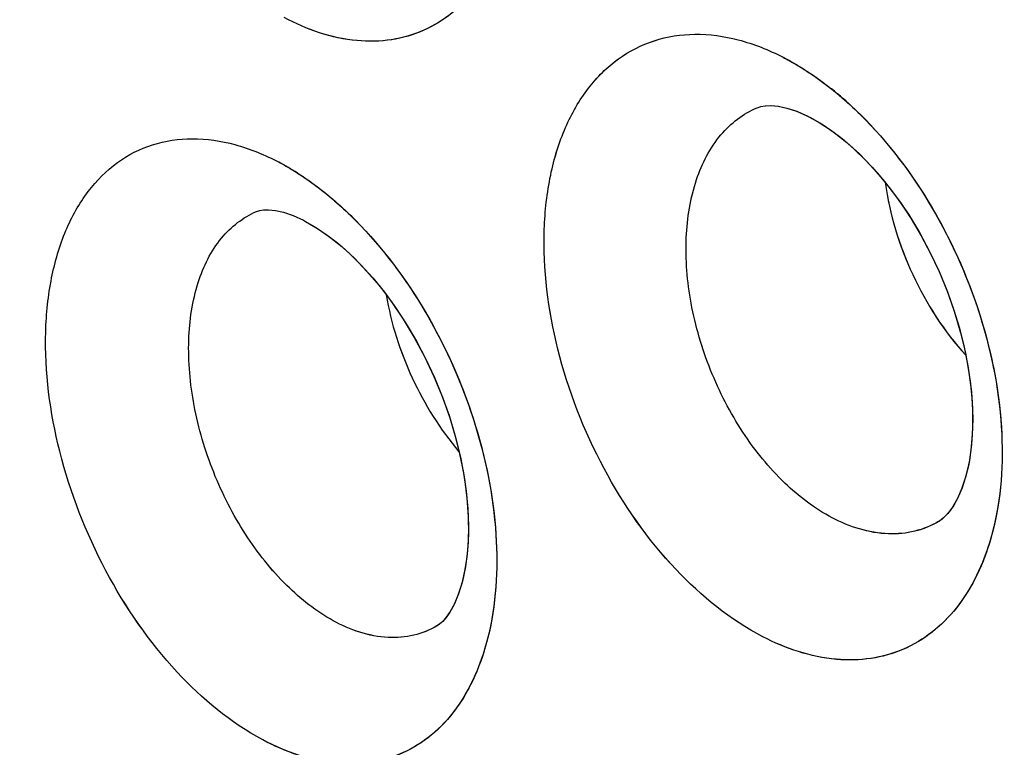
# Model space of a CAD drawing. Units: inches. Extents: x 73.6 to 136.7, y 115.3 to 181.8.
# Drawn here: x 85.5 to 87.4, y 144.5 to 145.9 of the extents above; entities that cross this region are included whole.
import ezdxf

# ---------------------------------------------------------------- set-up
doc = ezdxf.new("R2010")
doc.units = ezdxf.units.IN
doc.header["$MEASUREMENT"] = 0
doc.layers.add('ASSI', color=7, linetype='Continuous')

# ---------------------------------------------------------------- blocks, each defined once
blk = doc.blocks.new('block 1142')
at = {"color": 7, "lineweight": 25, "true_color": 0xffffff}
blk.add_lwpolyline([(87.3202, 144.9497), (87.32, 144.9497)], dxfattribs=at)
blk = doc.blocks.new('block 1149')
at = {"color": 7, "lineweight": 25, "true_color": 0xffffff}
blk.add_lwpolyline([(86.3382, 144.7455), (86.3381, 144.7455)], dxfattribs=at)
blk = doc.blocks.new('block 1397')
at = {"color": 7, "lineweight": 25, "true_color": 0xffffff}
blk.add_lwpolyline([(87.0673, 145.7402), (87.086, 145.7298), (87.1079, 145.7155), (87.1307, 145.6983), (87.1539, 145.6783), (87.1772, 145.6557), (87.2004, 145.6305), (87.223, 145.6029), (87.2449, 145.5732), (87.2659, 145.5416), (87.2856, 145.5084), (87.3039, 145.4738), (87.3207, 145.4382), (87.3358, 145.4017), (87.349, 145.3647), (87.3603, 145.3276), (87.3696, 145.2906), (87.3769, 145.2542), (87.3821, 145.2185), (87.3853, 145.1838), (87.3864, 145.1504), (87.3856, 145.1186), (87.3829, 145.0888), (87.3786, 145.0613), (87.3726, 145.0364), (87.3655, 145.0145), (87.3575, 144.9959), (87.3491, 144.9805), (87.3407, 144.9684), (87.3328, 144.9597), (87.3258, 144.9535), (87.3202, 144.9498)], dxfattribs=at)
blk = doc.blocks.new('block 1402')
at = {"color": 7, "lineweight": 25, "true_color": 0xffffff}
blk.add_lwpolyline([(86.0809, 145.5363), (86.099, 145.5259), (86.1206, 145.5116), (86.1431, 145.4943), (86.1661, 145.4741), (86.1893, 145.4512), (86.2124, 145.4257), (86.235, 145.3979), (86.2569, 145.3678), (86.2779, 145.3358), (86.2977, 145.3021), (86.3162, 145.267), (86.333, 145.2309), (86.3482, 145.1939), (86.3616, 145.1565), (86.373, 145.1189), (86.3824, 145.0816), (86.3897, 145.0449), (86.395, 145.009), (86.3982, 144.9742), (86.3995, 144.9409), (86.3988, 144.9092), (86.3963, 144.8797), (86.3921, 144.8525), (86.3864, 144.828), (86.3796, 144.8065), (86.372, 144.7885), (86.3641, 144.7737), (86.3563, 144.7623), (86.3492, 144.7543), (86.3431, 144.7489), (86.3382, 144.7456)], dxfattribs=at)
blk = doc.blocks.new('block 1556')
at = {"color": 7, "lineweight": 25, "true_color": 0xffffff}
blk.add_lwpolyline([(86.9644, 145.7585), (86.9645, 145.7586)], dxfattribs=at)
blk = doc.blocks.new('block 1605')
at = {"color": 7, "lineweight": 25, "true_color": 0xffffff}
blk.add_lwpolyline([(86.9646, 145.7586), (86.972, 145.761)], dxfattribs=at)
blk = doc.blocks.new('block 1608')
at = {"color": 7, "lineweight": 25, "true_color": 0xffffff}
blk.add_lwpolyline([(85.9848, 145.5557), (85.9912, 145.5577)], dxfattribs=at)
blk = doc.blocks.new('block 1734')
at = {"color": 7, "lineweight": 25, "true_color": 0xffffff}
blk.add_lwpolyline([(87.0228, 145.758), (87.0419, 145.7517)], dxfattribs=at)
blk = doc.blocks.new('block 1767')
at = {"color": 7, "lineweight": 25, "true_color": 0xffffff}
blk.add_lwpolyline([(87.0419, 145.7517), (87.0628, 145.7425), (87.0671, 145.7403)], dxfattribs=at)
blk = doc.blocks.new('block 2086')
at = {"color": 7, "lineweight": 25, "true_color": 0xffffff}
blk.add_lwpolyline([(86.9917, 145.7629), (87.006, 145.7616)], dxfattribs=at)
blk = doc.blocks.new('block 2097')
at = {"color": 7, "lineweight": 25, "true_color": 0xffffff}
blk.add_lwpolyline([(87.006, 145.7616), (87.0228, 145.758)], dxfattribs=at)
blk = doc.blocks.new('block 2331')
at = {"color": 7, "lineweight": 25, "true_color": 0xffffff}
blk.add_lwpolyline([(86.972, 145.761), (86.9806, 145.7625)], dxfattribs=at)
blk = doc.blocks.new('block 2334')
at = {"color": 7, "lineweight": 25, "true_color": 0xffffff}
blk.add_lwpolyline([(85.9912, 145.5577), (85.9986, 145.5589), (86.0085, 145.5592), (86.0218, 145.5578), (86.0379, 145.5541), (86.0564, 145.5477), (86.0768, 145.5385), (86.0807, 145.5364)], dxfattribs=at)
blk = doc.blocks.new('block 2352')
at = {"color": 7, "lineweight": 25, "true_color": 0xffffff}
blk.add_lwpolyline([(86.9806, 145.7625), (86.9917, 145.7629)], dxfattribs=at)
blk = doc.blocks.new('block 3102')
at = {"color": 7, "lineweight": 25, "true_color": 0xffffff}
blk.add_open_spline([(87.1557, 145.7557), (87.1411, 145.7697), (87.1258, 145.783), (87.1099, 145.7956)], degree=3, dxfattribs=at)
blk = doc.blocks.new('block 3108')
at = {"color": 7, "lineweight": 25, "true_color": 0xffffff}
blk.add_open_spline([(86.0649, 145.631), (86.0532, 145.6385), (86.0412, 145.6455), (86.0289, 145.6519)], degree=3, dxfattribs=at)
blk = doc.blocks.new('block 3456')
at = {"color": 7, "lineweight": 25, "true_color": 0xffffff}
blk.add_open_spline([(87.1116, 144.9567), (87.0776, 144.9745), (87.0465, 144.9981), (87.0186, 145.0248), (86.9875, 145.0547), (86.9603, 145.0883), (86.9367, 145.1243), (86.9116, 145.1624), (86.8906, 145.203), (86.8736, 145.2454), (86.8566, 145.2877), (86.8437, 145.3316), (86.8355, 145.3764), (86.8277, 145.4187), (86.8241, 145.4618), (86.826, 145.5048), (86.8277, 145.5432), (86.8337, 145.5816), (86.846, 145.6182), (86.8567, 145.6498), (86.872, 145.6801), (86.8937, 145.7056), (86.913, 145.7282), (86.9373, 145.7471), (86.9644, 145.7585)], degree=3, knots=[0, 0, 0, 0, 1, 1, 1, 2, 2, 2, 3, 3, 3, 4, 4, 4, 5, 5, 5, 6, 6, 6, 7, 7, 7, 8, 8, 8, 8], dxfattribs=at)
blk = doc.blocks.new('block 3465')
at = {"color": 7, "lineweight": 25, "true_color": 0xffffff}
blk.add_open_spline([(86.135, 144.7555), (86.1016, 144.7738), (86.0712, 144.7977), (86.044, 144.8246), (86.0133, 144.8547), (85.9867, 144.8885), (85.9634, 144.9245), (85.9387, 144.9627), (85.9179, 145.0035), (85.901, 145.0457), (85.8841, 145.088), (85.8711, 145.1319), (85.8627, 145.1766), (85.8548, 145.2187), (85.8509, 145.2617), (85.8523, 145.3046), (85.8536, 145.3427), (85.8591, 145.3808), (85.8708, 145.4172), (85.8808, 145.4485), (85.8953, 145.4784), (85.9164, 145.5038), (85.9349, 145.526), (85.9584, 145.5446), (85.9848, 145.5556)], degree=3, knots=[0, 0, 0, 0, 1, 1, 1, 2, 2, 2, 3, 3, 3, 4, 4, 4, 5, 5, 5, 6, 6, 6, 7, 7, 7, 8, 8, 8, 8], dxfattribs=at)
blk = doc.blocks.new('block 3738')
at = {"color": 7, "lineweight": 25, "true_color": 0xffffff}
blk.add_open_spline([(96.4939, 126.7637), (96.0633, 126.5418), (95.6048, 126.3702), (95.1337, 126.252), (94.6481, 126.13), (94.1491, 126.0649), (93.6491, 126.0502), (93.1204, 126.0346), (92.5905, 126.0755), (92.0688, 126.1621), (91.5092, 126.2549), (90.9591, 126.4002), (90.4232, 126.5854), (89.8466, 126.7847), (89.2863, 127.0303), (88.7449, 127.3108), (88.4594, 127.4589), (88.1791, 127.6166), (87.9039, 127.7829), (87.6195, 127.9547), (87.3406, 128.1356), (87.0672, 128.3245), (86.4955, 128.7194), (85.9478, 129.1492), (85.4238, 129.6057), (84.8726, 130.086), (84.3477, 130.5958), (83.8482, 131.1294), (83.3289, 131.6841), (82.8373, 132.2644), (82.3726, 132.8656), (81.8956, 133.4829), (81.447, 134.1223), (81.0273, 134.7799), (80.6016, 135.447), (80.2056, 136.133), (79.84, 136.8349), (79.4737, 137.538), (79.138, 138.2571), (78.8345, 138.9895), (78.5342, 139.7143), (78.2654, 140.4522), (78.031, 141.201), (77.8019, 141.9328), (77.6057, 142.6749), (77.4459, 143.4249), (77.2916, 144.1489), (77.1713, 144.8802), (77.0901, 145.6163), (77.0126, 146.3185), (76.9708, 147.0251), (76.9708, 147.7311)], degree=3, knots=[0, 0, 0, 0, 1, 1, 1, 2, 2, 2, 3, 3, 3, 4, 4, 4, 5, 5, 5, 6, 6, 6, 7, 7, 7, 8, 8, 8, 9, 9, 9, 10, 10, 10, 11, 11, 11, 12, 12, 12, 13, 13, 13, 14, 14, 14, 15, 15, 15, 16, 16, 16, 17, 17, 17, 17], dxfattribs=at)
blk = doc.blocks.new('block 3992')
at = {"color": 7, "lineweight": 25, "true_color": 0xffffff}
blk.add_open_spline([(96.8454, 127.3011), (96.6378, 127.1795), (96.4228, 127.0701), (96.2022, 126.9738), (95.9808, 126.8771), (95.7537, 126.7936), (95.5226, 126.7234), (95.2886, 126.6523), (95.0505, 126.5948), (94.81, 126.5508), (94.5647, 126.5059), (94.3169, 126.4749), (94.0681, 126.4572), (93.5495, 126.4202), (93.0263, 126.4405), (92.5107, 126.5078), (92.2392, 126.5432), (91.9699, 126.5915), (91.7031, 126.6515), (91.4263, 126.7136), (91.1522, 126.7883), (90.8816, 126.8736), (90.3094, 127.054), (89.7523, 127.2822), (89.2135, 127.5466), (88.6347, 127.8306), (88.077, 128.1563), (87.5405, 128.5133), (86.9688, 128.8937), (86.4212, 129.3098), (85.8971, 129.7534), (85.3447, 130.2211), (84.8185, 130.7195), (84.3178, 131.2421), (83.7963, 131.7865), (83.3025, 132.3572), (82.8359, 132.9492), (82.3559, 133.5582), (81.9047, 134.1898), (81.4824, 134.8401), (81.0536, 135.5006), (80.6546, 136.1804), (80.2863, 136.8765), (79.917, 137.5745), (79.5784, 138.2888), (79.2724, 139.0168), (78.9693, 139.7376), (78.6981, 140.4718), (78.4615, 141.2171), (78.2302, 141.9457), (78.032, 142.6848), (77.8706, 143.432), (77.7148, 144.1532), (77.5933, 144.8819), (77.5113, 145.6154), (77.4331, 146.3148), (77.3908, 147.0187), (77.3908, 147.7221)], degree=3, knots=[0, 0, 0, 0, 1, 1, 1, 2, 2, 2, 3, 3, 3, 4, 4, 4, 5, 5, 5, 6, 6, 6, 7, 7, 7, 8, 8, 8, 9, 9, 9, 10, 10, 10, 11, 11, 11, 12, 12, 12, 13, 13, 13, 14, 14, 14, 15, 15, 15, 16, 16, 16, 17, 17, 17, 18, 18, 18, 19, 19, 19, 19], dxfattribs=at)
blk = doc.blocks.new('block 4010')
at = {"color": 7, "lineweight": 25, "true_color": 0xffffff}
blk.add_open_spline([(77.8015, 147.2443), (77.8015, 146.6554), (77.8332, 146.0661), (77.892, 145.4798), (77.9535, 144.8675), (78.0446, 144.2585), (78.1619, 143.6546), (78.2832, 143.0299), (78.4326, 142.4107), (78.607, 141.7987), (78.7856, 141.1719), (78.9906, 140.5527), (79.2199, 139.9426), (79.4524, 139.324), (79.7099, 138.7148), (79.9908, 138.1166), (80.2727, 137.5161), (80.5781, 136.9267), (80.9064, 136.3503), (81.2326, 135.7775), (81.5814, 135.2176), (81.9523, 134.6727), (82.3171, 134.1367), (82.7031, 133.6151), (83.1106, 133.1108), (83.5073, 132.6197), (83.9243, 132.1449), (84.3619, 131.6898), (84.7838, 131.251), (85.2249, 130.8305), (85.6853, 130.4326), (85.9079, 130.2401), (86.1351, 130.053), (86.367, 129.8717), (86.593, 129.695), (86.8235, 129.524), (87.0584, 129.3593), (87.2869, 129.199), (87.5196, 129.0447), (87.7565, 128.8971), (87.9865, 128.7537), (88.2204, 128.6166), (88.4585, 128.487), (88.6892, 128.3613), (88.9239, 128.2427), (89.1622, 128.1322), (89.393, 128.0252), (89.6273, 127.9258), (89.8649, 127.8345), (90.3168, 127.6607), (90.7805, 127.5161), (91.253, 127.4095), (91.6957, 127.3096), (92.1461, 127.2432), (92.5995, 127.2179), (93.0277, 127.1941), (93.4586, 127.207), (93.883, 127.2627)], degree=3, knots=[0, 0, 0, 0, 1, 1, 1, 2, 2, 2, 3, 3, 3, 4, 4, 4, 5, 5, 5, 6, 6, 6, 7, 7, 7, 8, 8, 8, 9, 9, 9, 10, 10, 10, 11, 11, 11, 12, 12, 12, 13, 13, 13, 14, 14, 14, 15, 15, 15, 16, 16, 16, 17, 17, 17, 18, 18, 18, 19, 19, 19, 19], dxfattribs=at)
blk = doc.blocks.new('block 4030')
at = {"color": 7, "lineweight": 25, "true_color": 0xffffff}
blk.add_open_spline([(86.4806, 146.1284), (86.4669, 146.0797), (86.4455, 146.0321), (86.4145, 145.992), (86.4005, 145.974), (86.3846, 145.9576), (86.3668, 145.9434), (86.3498, 145.9298), (86.331, 145.9183), (86.311, 145.9096), (86.2911, 145.9009), (86.27, 145.8949), (86.2486, 145.8916), (86.2263, 145.8882), (86.2037, 145.8878), (86.1812, 145.8899), (86.1315, 145.8945), (86.0828, 145.9115), (86.0389, 145.9349)], degree=3, knots=[0, 0, 0, 0, 1, 1, 1, 2, 2, 2, 3, 3, 3, 4, 4, 4, 5, 5, 5, 6, 6, 6, 6], dxfattribs=at)
blk = doc.blocks.new('block 4142')
at = {"color": 7, "lineweight": 25, "true_color": 0xffffff}
blk.add_open_spline([(87.0154, 145.8573), (87.0235, 145.8532), (87.0314, 145.8488), (87.0393, 145.8442), (87.064, 145.8298), (87.0876, 145.8134), (87.1099, 145.7956)], degree=3, knots=[0, 0, 0, 0, 1, 1, 1, 2, 2, 2, 2], dxfattribs=at)
blk = doc.blocks.new('block 4143')
at = {"color": 7, "lineweight": 25, "true_color": 0xffffff}
blk.add_open_spline([(87.1557, 145.7557), (87.2118, 145.7025), (87.2599, 145.6405), (87.3002, 145.5741), (87.3426, 145.5043), (87.3764, 145.4295), (87.4009, 145.3517), (87.4245, 145.2769), (87.4396, 145.1993), (87.4432, 145.1206), (87.4464, 145.0509), (87.4406, 144.9804), (87.4211, 144.9139)], degree=3, knots=[0, 0, 0, 0, 1, 1, 1, 2, 2, 2, 3, 3, 3, 4, 4, 4, 4], dxfattribs=at)
blk = doc.blocks.new('block 4144')
at = {"color": 7, "lineweight": 25, "true_color": 0xffffff}
blk.add_open_spline([(87.4211, 144.9139), (87.4071, 144.866), (87.3853, 144.8193), (87.3541, 144.7802), (87.3399, 144.7625), (87.3239, 144.7464), (87.306, 144.7325), (87.2888, 144.7192), (87.2699, 144.708), (87.2498, 144.6994), (87.2297, 144.6909), (87.2085, 144.685), (87.187, 144.6818), (87.1646, 144.6785), (87.1418, 144.678), (87.1192, 144.6801), (87.0691, 144.6846), (87.0201, 144.7012), (86.9756, 144.7241)], degree=3, knots=[0, 0, 0, 0, 1, 1, 1, 2, 2, 2, 3, 3, 3, 4, 4, 4, 5, 5, 5, 6, 6, 6, 6], dxfattribs=at)
blk = doc.blocks.new('block 4146')
at = {"color": 7, "lineweight": 25, "true_color": 0xffffff}
blk.add_open_spline([(86.9756, 144.7241), (86.912, 144.757), (86.8553, 144.8033), (86.8058, 144.8556), (86.7499, 144.9148), (86.7033, 144.9818), (86.665, 145.0532), (86.6255, 145.127), (86.5949, 145.2055), (86.5745, 145.2868), (86.5553, 145.3633), (86.5453, 145.4424), (86.548, 145.521), (86.5493, 145.5566), (86.5532, 145.5921), (86.5605, 145.627), (86.5672, 145.6589), (86.5766, 145.6903), (86.5897, 145.7202), (86.6015, 145.7474), (86.6163, 145.7734), (86.6344, 145.7968), (86.6512, 145.8185), (86.6708, 145.8381), (86.6931, 145.8541), (86.7145, 145.8695), (86.7383, 145.8816), (86.7633, 145.8897), (86.7889, 145.8979), (86.8157, 145.902), (86.8426, 145.9023), (86.8713, 145.9026), (86.8999, 145.8986), (86.9277, 145.8913), (86.9581, 145.8834), (86.9875, 145.8717), (87.0154, 145.8573)], degree=3, knots=[0, 0, 0, 0, 1, 1, 1, 2, 2, 2, 3, 3, 3, 4, 4, 4, 5, 5, 5, 6, 6, 6, 7, 7, 7, 8, 8, 8, 9, 9, 9, 10, 10, 10, 11, 11, 11, 12, 12, 12, 12], dxfattribs=at)
blk = doc.blocks.new('block 4255')
at = {"color": 7, "lineweight": 25, "true_color": 0xffffff}
blk.add_open_spline([(86.0649, 145.631), (86.0698, 145.6279), (86.0746, 145.6247), (86.0794, 145.6215), (86.0943, 145.6114), (86.1087, 145.6006), (86.1226, 145.5893)], degree=3, knots=[0, 0, 0, 0, 1, 1, 1, 2, 2, 2, 2], dxfattribs=at)
blk = doc.blocks.new('block 4256')
at = {"color": 7, "lineweight": 25, "true_color": 0xffffff}
blk.add_open_spline([(86.1226, 145.5893), (86.1265, 145.5861), (86.1304, 145.5829), (86.1342, 145.5796), (86.1459, 145.5696), (86.1573, 145.5592), (86.1684, 145.5485)], degree=3, knots=[0, 0, 0, 0, 1, 1, 1, 2, 2, 2, 2], dxfattribs=at)
blk = doc.blocks.new('block 4257')
at = {"color": 7, "lineweight": 25, "true_color": 0xffffff}
blk.add_open_spline([(86.1684, 145.5485), (86.2228, 145.4958), (86.2696, 145.4349), (86.309, 145.3697), (86.3505, 145.3011), (86.3839, 145.2278), (86.4086, 145.1517), (86.4324, 145.0782), (86.4482, 145.002), (86.4533, 144.9246), (86.4578, 144.8559), (86.4539, 144.7863), (86.4369, 144.72)], degree=3, knots=[0, 0, 0, 0, 1, 1, 1, 2, 2, 2, 3, 3, 3, 4, 4, 4, 4], dxfattribs=at)
blk = doc.blocks.new('block 4258')
at = {"color": 7, "lineweight": 25, "true_color": 0xffffff}
blk.add_open_spline([(86.4369, 144.72), (86.4244, 144.6707), (86.404, 144.6222), (86.3735, 144.5813), (86.3599, 144.563), (86.3442, 144.5462), (86.3266, 144.5317), (86.3097, 144.5179), (86.2911, 144.5061), (86.2712, 144.4972), (86.2513, 144.4883), (86.2302, 144.4821), (86.2087, 144.4788), (86.1863, 144.4753), (86.1635, 144.4748), (86.1409, 144.4769), (86.0906, 144.4815), (86.0414, 144.4989), (85.9969, 144.5225)], degree=3, knots=[0, 0, 0, 0, 1, 1, 1, 2, 2, 2, 3, 3, 3, 4, 4, 4, 5, 5, 5, 6, 6, 6, 6], dxfattribs=at)
blk = doc.blocks.new('block 4262')
at = {"color": 7, "lineweight": 25, "true_color": 0xffffff}
blk.add_open_spline([(85.9969, 144.5225), (85.9341, 144.556), (85.8782, 144.6026), (85.8295, 144.6552), (85.7742, 144.7147), (85.728, 144.7818), (85.6901, 144.8533), (85.6508, 144.9271), (85.6203, 145.0056), (85.5998, 145.0869), (85.5805, 145.1632), (85.5701, 145.242), (85.5723, 145.3205), (85.5733, 145.3559), (85.5769, 145.3913), (85.5839, 145.4261), (85.5902, 145.4578), (85.5993, 145.489), (85.6119, 145.5187), (85.6233, 145.5457), (85.6376, 145.5714), (85.6554, 145.5948), (85.6716, 145.6162), (85.6908, 145.6355), (85.7126, 145.6513), (85.7335, 145.6665), (85.7568, 145.6784), (85.7813, 145.6862), (85.8064, 145.6942), (85.8327, 145.698), (85.859, 145.6981), (85.8872, 145.6982), (85.9154, 145.6939), (85.9426, 145.6865), (85.9726, 145.6784), (86.0015, 145.6664), (86.0289, 145.6519)], degree=3, knots=[0, 0, 0, 0, 1, 1, 1, 2, 2, 2, 3, 3, 3, 4, 4, 4, 5, 5, 5, 6, 6, 6, 7, 7, 7, 8, 8, 8, 9, 9, 9, 10, 10, 10, 11, 11, 11, 12, 12, 12, 12], dxfattribs=at)
blk = doc.blocks.new('block 5632')
at = {"color": 7, "lineweight": 25, "true_color": 0xffffff}
blk.add_open_spline([(87.2154, 145.6122), (87.2237, 145.5501), (87.2425, 145.4894), (87.2692, 145.4323), (87.2959, 145.3749), (87.3306, 145.3211), (87.3728, 145.2745)], degree=3, knots=[0, 0, 0, 0, 1, 1, 1, 2, 2, 2, 2], dxfattribs=at)
blk = doc.blocks.new('block 5643')
at = {"color": 7, "lineweight": 25, "true_color": 0xffffff}
blk.add_open_spline([(86.2387, 145.3926), (86.248, 145.3367), (86.2656, 145.2821), (86.2896, 145.2304), (86.3137, 145.1785), (86.3443, 145.1296), (86.381, 145.086)], degree=3, knots=[0, 0, 0, 0, 1, 1, 1, 2, 2, 2, 2], dxfattribs=at)
blk = doc.blocks.new('block 5703')
at = {"color": 7, "lineweight": 25, "true_color": 0xffffff}
blk.add_open_spline([(86.3381, 144.7455), (86.324, 144.7372), (86.3085, 144.731), (86.2926, 144.7272), (86.2762, 144.7233), (86.2593, 144.722), (86.2425, 144.7228), (86.2049, 144.7247), (86.1678, 144.7375), (86.135, 144.7555)], degree=3, knots=[0, 0, 0, 0, 1, 1, 1, 2, 2, 2, 3, 3, 3, 3], dxfattribs=at)
blk = doc.blocks.new('block 5718')
at = {"color": 7, "lineweight": 25, "true_color": 0xffffff}
blk.add_open_spline([(87.32, 144.9497), (87.3055, 144.9411), (87.2896, 144.9347), (87.2732, 144.9307), (87.2564, 144.9265), (87.239, 144.9249), (87.2217, 144.9254), (87.1834, 144.9267), (87.1454, 144.939), (87.1116, 144.9567)], degree=3, knots=[0, 0, 0, 0, 1, 1, 1, 2, 2, 2, 3, 3, 3, 3], dxfattribs=at)
blk = doc.blocks.new('block 7181')
at = {"layer": 'ASSI', "color": 7, "lineweight": 25, "true_color": 0xffffff}
blk.add_lwpolyline([(87.32, 144.9497), (87.3198, 144.9496)], dxfattribs=at)
blk = doc.blocks.new('block 7186')
at = {"layer": 'ASSI', "color": 7, "lineweight": 25, "true_color": 0xffffff}
blk.add_lwpolyline([(86.3381, 144.7455), (86.3378, 144.7453)], dxfattribs=at)
blk = doc.blocks.new('block 7456')
at = {"layer": 'ASSI', "color": 7, "lineweight": 25, "true_color": 0xffffff}
blk.add_lwpolyline([(87.0674, 145.7402), (87.0916, 145.7264), (87.1153, 145.7102), (87.1399, 145.6907), (87.1647, 145.6682), (87.1895, 145.6427), (87.2139, 145.6144), (87.2376, 145.5835), (87.2605, 145.5502), (87.2821, 145.5147), (87.3021, 145.4774), (87.3205, 145.4387), (87.3368, 145.3989), (87.351, 145.3588), (87.3627, 145.3187), (87.3721, 145.2791), (87.3792, 145.2404), (87.3838, 145.2032), (87.3861, 145.1675), (87.3862, 145.133), (87.3842, 145.0998), (87.38, 145.0688), (87.3738, 145.0406), (87.3659, 145.0156), (87.3568, 144.9944), (87.3471, 144.9774), (87.3379, 144.9651), (87.3294, 144.9565), (87.3212, 144.9504)], dxfattribs=at)
blk = doc.blocks.new('block 7459')
at = {"layer": 'ASSI', "color": 7, "lineweight": 25, "true_color": 0xffffff}
blk.add_lwpolyline([(86.081, 145.5363), (86.1042, 145.5227), (86.1276, 145.5065), (86.1518, 145.487), (86.1764, 145.4643), (86.201, 145.4387), (86.2253, 145.4103), (86.249, 145.3791), (86.2719, 145.3455), (86.2935, 145.3096), (86.3137, 145.272), (86.3321, 145.2329), (86.3487, 145.1928), (86.363, 145.1522), (86.3749, 145.1118), (86.3845, 145.0718), (86.3917, 145.0328), (86.3965, 144.9954), (86.399, 144.9596), (86.3994, 144.9251), (86.3976, 144.892), (86.3936, 144.861), (86.3878, 144.833), (86.3803, 144.8083), (86.3716, 144.7875), (86.3624, 144.7711), (86.3539, 144.7594), (86.3463, 144.7516), (86.3393, 144.7462)], dxfattribs=at)
blk = doc.blocks.new('block 7624')
at = {"layer": 'ASSI', "color": 7, "lineweight": 25, "true_color": 0xffffff}
blk.add_lwpolyline([(85.9848, 145.5556), (85.9848, 145.5557)], dxfattribs=at)
blk = doc.blocks.new('block 7625')
at = {"layer": 'ASSI', "color": 7, "lineweight": 25, "true_color": 0xffffff}
blk.add_lwpolyline([(86.9645, 145.7585), (86.9646, 145.7586)], dxfattribs=at)
blk = doc.blocks.new('block 7674')
at = {"layer": 'ASSI', "color": 7, "lineweight": 25, "true_color": 0xffffff}
blk.add_lwpolyline([(86.9646, 145.7586), (86.972, 145.761)], dxfattribs=at)
blk = doc.blocks.new('block 7678')
at = {"layer": 'ASSI', "color": 7, "lineweight": 25, "true_color": 0xffffff}
blk.add_lwpolyline([(85.9848, 145.5557), (85.9912, 145.5577)], dxfattribs=at)
blk = doc.blocks.new('block 7790')
at = {"layer": 'ASSI', "color": 7, "lineweight": 25, "true_color": 0xffffff}
blk.add_lwpolyline([(87.023, 145.7579), (87.0422, 145.7516)], dxfattribs=at)
blk = doc.blocks.new('block 7826')
at = {"layer": 'ASSI', "color": 7, "lineweight": 25, "true_color": 0xffffff}
blk.add_lwpolyline([(87.0422, 145.7516), (87.0631, 145.7424), (87.0671, 145.7403)], dxfattribs=at)
blk = doc.blocks.new('block 8149')
at = {"layer": 'ASSI', "color": 7, "lineweight": 25, "true_color": 0xffffff}
blk.add_lwpolyline([(86.9918, 145.7629), (87.0061, 145.7616)], dxfattribs=at)
blk = doc.blocks.new('block 8158')
at = {"layer": 'ASSI', "color": 7, "lineweight": 25, "true_color": 0xffffff}
blk.add_lwpolyline([(87.0061, 145.7616), (87.023, 145.7579)], dxfattribs=at)
blk = doc.blocks.new('block 8417')
at = {"layer": 'ASSI', "color": 7, "lineweight": 25, "true_color": 0xffffff}
blk.add_lwpolyline([(86.972, 145.761), (86.9806, 145.7625)], dxfattribs=at)
blk = doc.blocks.new('block 8420')
at = {"layer": 'ASSI', "color": 7, "lineweight": 25, "true_color": 0xffffff}
blk.add_lwpolyline([(85.9912, 145.5577), (85.9986, 145.5589), (86.0085, 145.5592), (86.0218, 145.5578), (86.0379, 145.5541), (86.0564, 145.5477), (86.0768, 145.5385), (86.0807, 145.5364)], dxfattribs=at)
blk = doc.blocks.new('block 8434')
at = {"layer": 'ASSI', "color": 7, "lineweight": 25, "true_color": 0xffffff}
blk.add_lwpolyline([(86.9807, 145.7625), (86.9918, 145.7629)], dxfattribs=at)
blk = doc.blocks.new('block 9834')
at = {"layer": 'ASSI', "color": 7, "lineweight": 25, "true_color": 0xffffff}
blk.add_open_spline([(87.1116, 144.9567), (87.0776, 144.9745), (87.0465, 144.9981), (87.0187, 145.0248), (86.9875, 145.0547), (86.9603, 145.0883), (86.9367, 145.1243), (86.9116, 145.1624), (86.8906, 145.2031), (86.8736, 145.2454), (86.8566, 145.2877), (86.8437, 145.3316), (86.8355, 145.3764), (86.8277, 145.4187), (86.8241, 145.4618), (86.826, 145.5048), (86.8277, 145.5433), (86.8337, 145.5816), (86.846, 145.6182), (86.8567, 145.6498), (86.872, 145.6801), (86.8937, 145.7056), (86.913, 145.7282), (86.9373, 145.7471), (86.9645, 145.7585)], degree=3, knots=[0, 0, 0, 0, 1, 1, 1, 2, 2, 2, 3, 3, 3, 4, 4, 4, 5, 5, 5, 6, 6, 6, 7, 7, 7, 8, 8, 8, 8], dxfattribs=at)
blk = doc.blocks.new('block 9892')
at = {"layer": 'ASSI', "color": 7, "lineweight": 25, "true_color": 0xffffff}
blk.add_open_spline([(86.135, 144.7555), (86.1016, 144.7738), (86.0712, 144.7977), (86.044, 144.8246), (86.0134, 144.8547), (85.9867, 144.8885), (85.9634, 144.9245), (85.9387, 144.9627), (85.9179, 145.0035), (85.901, 145.0457), (85.8841, 145.088), (85.8712, 145.1319), (85.8627, 145.1766), (85.8548, 145.2187), (85.8509, 145.2617), (85.8523, 145.3045), (85.8536, 145.3427), (85.8591, 145.3808), (85.8708, 145.4172), (85.8808, 145.4484), (85.8953, 145.4784), (85.9164, 145.5037), (85.9349, 145.526), (85.9584, 145.5446), (85.9848, 145.5556)], degree=3, knots=[0, 0, 0, 0, 1, 1, 1, 2, 2, 2, 3, 3, 3, 4, 4, 4, 5, 5, 5, 6, 6, 6, 7, 7, 7, 8, 8, 8, 8], dxfattribs=at)
blk = doc.blocks.new('block 10031')
at = {"layer": 'ASSI', "color": 7, "lineweight": 25, "true_color": 0xffffff}
blk.add_open_spline([(87.2153, 145.6124), (87.2237, 145.5504), (87.2425, 145.4896), (87.2691, 145.4325), (87.2958, 145.375), (87.3305, 145.3213), (87.3728, 145.2745)], degree=3, knots=[0, 0, 0, 0, 1, 1, 1, 2, 2, 2, 2], dxfattribs=at)
blk = doc.blocks.new('block 10258')
at = {"layer": 'ASSI', "color": 7, "lineweight": 25, "true_color": 0xffffff}
blk.add_open_spline([(86.3378, 144.7453), (86.3237, 144.7371), (86.3083, 144.731), (86.2924, 144.7272), (86.276, 144.7233), (86.2591, 144.722), (86.2423, 144.7228), (86.2048, 144.7247), (86.1678, 144.7376), (86.135, 144.7555)], degree=3, knots=[0, 0, 0, 0, 1, 1, 1, 2, 2, 2, 3, 3, 3, 3], dxfattribs=at)
blk = doc.blocks.new('block 10277')
at = {"layer": 'ASSI', "color": 7, "lineweight": 25, "true_color": 0xffffff}
blk.add_open_spline([(87.3198, 144.9496), (87.3053, 144.9411), (87.2895, 144.9347), (87.2731, 144.9306), (87.2563, 144.9265), (87.2389, 144.9249), (87.2216, 144.9255), (87.1834, 144.9268), (87.1454, 144.939), (87.1116, 144.9567)], degree=3, knots=[0, 0, 0, 0, 1, 1, 1, 2, 2, 2, 3, 3, 3, 3], dxfattribs=at)
blk = doc.blocks.new('block 10427')
at = {"layer": 'ASSI', "color": 7, "lineweight": 25, "true_color": 0xffffff}
blk.add_open_spline([(77.8015, 147.2443), (77.8015, 146.6547), (77.8332, 146.0648), (77.8922, 145.4779), (77.9538, 144.8649), (78.0452, 144.2552), (78.1627, 143.6506), (78.2843, 143.0252), (78.4339, 142.4054), (78.6087, 141.7927), (78.7877, 141.1653), (78.9931, 140.5455), (79.2228, 139.9348), (79.4558, 139.3157), (79.7138, 138.7059), (79.9952, 138.1072), (80.2776, 137.5063), (80.5835, 136.9164), (80.9125, 136.3396), (81.2393, 135.7665), (81.5888, 135.2063), (81.9602, 134.6611), (82.3256, 134.1248), (82.7122, 133.603), (83.1204, 133.0986), (83.5177, 132.6074), (83.9354, 132.1327), (84.3737, 131.6777), (84.7961, 131.239), (85.2376, 130.8186), (85.6989, 130.4208), (86.1392, 130.041), (86.5974, 129.6818), (87.0737, 129.3485), (87.3025, 129.1884), (87.5355, 129.0343), (87.7726, 128.8869), (88.0029, 128.7438), (88.2371, 128.6071), (88.4754, 128.4778), (88.7064, 128.3525), (88.9412, 128.2343), (89.1798, 128.1241), (89.4108, 128.0174), (89.6453, 127.9183), (89.8831, 127.8274), (90.3353, 127.6544), (90.7994, 127.5109), (91.2721, 127.4053), (91.7151, 127.3064), (92.1657, 127.2408), (92.6192, 127.2168), (93.0475, 127.1941), (93.4785, 127.2085), (93.9029, 127.2654)], degree=3, knots=[0, 0, 0, 0, 1, 1, 1, 2, 2, 2, 3, 3, 3, 4, 4, 4, 5, 5, 5, 6, 6, 6, 7, 7, 7, 8, 8, 8, 9, 9, 9, 10, 10, 10, 11, 11, 11, 12, 12, 12, 13, 13, 13, 14, 14, 14, 15, 15, 15, 16, 16, 16, 17, 17, 17, 18, 18, 18, 18], dxfattribs=at)
blk = doc.blocks.new('block 10451')
at = {"layer": 'ASSI', "color": 7, "lineweight": 25, "true_color": 0xffffff}
blk.add_open_spline([(86.4814, 146.131), (86.4679, 146.082), (86.4466, 146.0339), (86.4156, 145.9934), (86.4016, 145.9753), (86.3857, 145.9586), (86.3679, 145.9443), (86.3508, 145.9305), (86.332, 145.9189), (86.312, 145.91), (86.2921, 145.9012), (86.2709, 145.8951), (86.2494, 145.8917), (86.2271, 145.8882), (86.2043, 145.8878), (86.1818, 145.8898), (86.1319, 145.8944), (86.083, 145.9114), (86.0389, 145.9349)], degree=3, knots=[0, 0, 0, 0, 1, 1, 1, 2, 2, 2, 3, 3, 3, 4, 4, 4, 5, 5, 5, 6, 6, 6, 6], dxfattribs=at)
blk = doc.blocks.new('block 10533')
at = {"layer": 'ASSI', "color": 7, "lineweight": 25, "true_color": 0xffffff}
blk.add_open_spline([(87.0154, 145.8573), (87.0187, 145.8556), (87.022, 145.8539), (87.0252, 145.8521), (87.0352, 145.8467), (87.045, 145.841), (87.0547, 145.8349)], degree=3, knots=[0, 0, 0, 0, 1, 1, 1, 2, 2, 2, 2], dxfattribs=at)
blk = doc.blocks.new('block 10534')
at = {"layer": 'ASSI', "color": 7, "lineweight": 25, "true_color": 0xffffff}
blk.add_open_spline([(87.0547, 145.8349), (87.0594, 145.8319), (87.0641, 145.8289), (87.0688, 145.8258), (87.0832, 145.8161), (87.0971, 145.8058), (87.1107, 145.795)], degree=3, knots=[0, 0, 0, 0, 1, 1, 1, 2, 2, 2, 2], dxfattribs=at)
blk = doc.blocks.new('block 10535')
at = {"layer": 'ASSI', "color": 7, "lineweight": 25, "true_color": 0xffffff}
blk.add_open_spline([(87.1107, 145.795), (87.1155, 145.7912), (87.1202, 145.7873), (87.1249, 145.7833), (87.1393, 145.7712), (87.1533, 145.7584), (87.1667, 145.7451)], degree=3, knots=[0, 0, 0, 0, 1, 1, 1, 2, 2, 2, 2], dxfattribs=at)
blk = doc.blocks.new('block 10536')
at = {"layer": 'ASSI', "color": 7, "lineweight": 25, "true_color": 0xffffff}
blk.add_open_spline([(87.1667, 145.7451), (87.2209, 145.6916), (87.2673, 145.63), (87.3062, 145.5642), (87.3469, 145.4953), (87.3793, 145.4218), (87.4028, 145.3455), (87.4255, 145.2722), (87.4399, 145.1963), (87.4433, 145.1193), (87.4463, 145.051), (87.4407, 144.9819), (87.4219, 144.9167)], degree=3, knots=[0, 0, 0, 0, 1, 1, 1, 2, 2, 2, 3, 3, 3, 4, 4, 4, 4], dxfattribs=at)
blk = doc.blocks.new('block 10537')
at = {"layer": 'ASSI', "color": 7, "lineweight": 25, "true_color": 0xffffff}
blk.add_open_spline([(87.4219, 144.9167), (87.4081, 144.8684), (87.3864, 144.8212), (87.3553, 144.7817), (87.3411, 144.7638), (87.3251, 144.7475), (87.3072, 144.7334), (87.2899, 144.7199), (87.271, 144.7086), (87.2509, 144.6999), (87.2308, 144.6912), (87.2095, 144.6852), (87.1879, 144.6819), (87.1654, 144.6785), (87.1425, 144.678), (87.1198, 144.68), (87.0696, 144.6845), (87.0203, 144.7011), (86.9757, 144.7242)], degree=3, knots=[0, 0, 0, 0, 1, 1, 1, 2, 2, 2, 3, 3, 3, 4, 4, 4, 5, 5, 5, 6, 6, 6, 6], dxfattribs=at)
blk = doc.blocks.new('block 10538')
at = {"layer": 'ASSI', "color": 7, "lineweight": 25, "true_color": 0xffffff}
blk.add_open_spline([(86.9757, 144.7242), (86.912, 144.757), (86.8553, 144.8033), (86.8058, 144.8557), (86.75, 144.9149), (86.7033, 144.9818), (86.665, 145.0532), (86.6255, 145.127), (86.5949, 145.2055), (86.5745, 145.2868), (86.5554, 145.3634), (86.5453, 145.4424), (86.5481, 145.521), (86.5493, 145.5566), (86.5532, 145.5921), (86.5605, 145.627), (86.5672, 145.6589), (86.5767, 145.6903), (86.5897, 145.7202), (86.6015, 145.7474), (86.6163, 145.7734), (86.6344, 145.7969), (86.6512, 145.8185), (86.6708, 145.8381), (86.6931, 145.8541), (86.7145, 145.8695), (86.7383, 145.8816), (86.7634, 145.8897), (86.7889, 145.8979), (86.8158, 145.902), (86.8426, 145.9023), (86.8713, 145.9026), (86.8999, 145.8986), (86.9277, 145.8913), (86.9582, 145.8834), (86.9875, 145.8717), (87.0154, 145.8573)], degree=3, knots=[0, 0, 0, 0, 1, 1, 1, 2, 2, 2, 3, 3, 3, 4, 4, 4, 5, 5, 5, 6, 6, 6, 7, 7, 7, 8, 8, 8, 9, 9, 9, 10, 10, 10, 11, 11, 11, 12, 12, 12, 12], dxfattribs=at)
blk = doc.blocks.new('block 10627')
at = {"layer": 'ASSI', "color": 7, "lineweight": 25, "true_color": 0xffffff}
blk.add_open_spline([(86.0289, 145.6519), (86.0322, 145.6502), (86.0354, 145.6485), (86.0387, 145.6467), (86.0486, 145.6411), (86.0583, 145.6353), (86.0679, 145.6291)], degree=3, knots=[0, 0, 0, 0, 1, 1, 1, 2, 2, 2, 2], dxfattribs=at)
blk = doc.blocks.new('block 10628')
at = {"layer": 'ASSI', "color": 7, "lineweight": 25, "true_color": 0xffffff}
blk.add_open_spline([(86.0679, 145.6291), (86.0726, 145.6261), (86.0772, 145.623), (86.0818, 145.6198), (86.0961, 145.61), (86.1099, 145.5996), (86.1233, 145.5887)], degree=3, knots=[0, 0, 0, 0, 1, 1, 1, 2, 2, 2, 2], dxfattribs=at)
blk = doc.blocks.new('block 10629')
at = {"layer": 'ASSI', "color": 7, "lineweight": 25, "true_color": 0xffffff}
blk.add_open_spline([(86.1233, 145.5887), (86.1281, 145.5848), (86.1328, 145.5808), (86.1375, 145.5768), (86.152, 145.5643), (86.1659, 145.5513), (86.1793, 145.5377)], degree=3, knots=[0, 0, 0, 0, 1, 1, 1, 2, 2, 2, 2], dxfattribs=at)
blk = doc.blocks.new('block 10630')
at = {"layer": 'ASSI', "color": 7, "lineweight": 25, "true_color": 0xffffff}
blk.add_open_spline([(86.1793, 145.5377), (86.2319, 145.4847), (86.277, 145.4241), (86.3151, 145.3596), (86.355, 145.2919), (86.387, 145.2198), (86.4107, 145.1451), (86.4335, 145.0731), (86.4486, 144.9986), (86.4534, 144.9229), (86.4577, 144.8556), (86.4539, 144.7875), (86.4376, 144.7225)], degree=3, knots=[0, 0, 0, 0, 1, 1, 1, 2, 2, 2, 3, 3, 3, 4, 4, 4, 4], dxfattribs=at)
blk = doc.blocks.new('block 10631')
at = {"layer": 'ASSI', "color": 7, "lineweight": 25, "true_color": 0xffffff}
blk.add_open_spline([(86.4376, 144.7225), (86.4252, 144.6728), (86.4049, 144.6239), (86.3745, 144.5826), (86.3609, 144.5641), (86.3452, 144.5471), (86.3276, 144.5325), (86.3107, 144.5185), (86.292, 144.5067), (86.2721, 144.4976), (86.2522, 144.4886), (86.231, 144.4823), (86.2095, 144.4789), (86.187, 144.4753), (86.1641, 144.4748), (86.1415, 144.4769), (86.091, 144.4814), (86.0416, 144.4988), (85.997, 144.5225)], degree=3, knots=[0, 0, 0, 0, 1, 1, 1, 2, 2, 2, 3, 3, 3, 4, 4, 4, 5, 5, 5, 6, 6, 6, 6], dxfattribs=at)
blk = doc.blocks.new('block 10632')
at = {"layer": 'ASSI', "color": 7, "lineweight": 25, "true_color": 0xffffff}
blk.add_open_spline([(85.997, 144.5225), (85.9341, 144.556), (85.8782, 144.6026), (85.8295, 144.6552), (85.7742, 144.7147), (85.7281, 144.7819), (85.6901, 144.8533), (85.6508, 144.9271), (85.6203, 145.0056), (85.5998, 145.0869), (85.5805, 145.1632), (85.5701, 145.242), (85.5723, 145.3205), (85.5733, 145.356), (85.5769, 145.3913), (85.5839, 145.4261), (85.5902, 145.4578), (85.5993, 145.489), (85.6119, 145.5187), (85.6234, 145.5457), (85.6377, 145.5715), (85.6554, 145.5948), (85.6717, 145.6162), (85.6908, 145.6355), (85.7126, 145.6513), (85.7335, 145.6665), (85.7568, 145.6784), (85.7814, 145.6862), (85.8064, 145.6942), (85.8327, 145.698), (85.859, 145.6981), (85.8873, 145.6982), (85.9154, 145.6939), (85.9426, 145.6865), (85.9726, 145.6784), (86.0015, 145.6664), (86.0289, 145.6519)], degree=3, knots=[0, 0, 0, 0, 1, 1, 1, 2, 2, 2, 3, 3, 3, 4, 4, 4, 5, 5, 5, 6, 6, 6, 7, 7, 7, 8, 8, 8, 9, 9, 9, 10, 10, 10, 11, 11, 11, 12, 12, 12, 12], dxfattribs=at)
blk = doc.blocks.new('block 10812')
at = {"layer": 'ASSI', "color": 7, "lineweight": 25, "true_color": 0xffffff}
blk.add_open_spline([(96.8092, 127.2803), (96.3929, 127.0405), (95.9465, 126.8492), (95.4848, 126.7119), (95.0114, 126.5711), (94.5219, 126.4872), (94.0295, 126.4546), (93.5104, 126.4203), (92.988, 126.4431), (92.4726, 126.5127), (91.9202, 126.5874), (91.3757, 126.7158), (90.8448, 126.8852), (90.273, 127.0677), (89.7169, 127.2977), (89.179, 127.5636), (88.6013, 127.8492), (88.0446, 128.1761), (87.509, 128.5343), (86.9385, 128.9158), (86.392, 129.3327), (85.8692, 129.7771), (85.3181, 130.2455), (84.7933, 130.7444), (84.2938, 131.2674), (83.7738, 131.8119), (83.2812, 132.3825), (82.8159, 132.9744), (82.3374, 133.5832), (81.8877, 134.2145), (81.4668, 134.8644), (81.0395, 135.5242), (80.6419, 136.2033), (80.2748, 136.8984), (79.9067, 137.5954), (79.5694, 138.3085), (79.2645, 139.0353), (78.9627, 139.7547), (78.6928, 140.4875), (78.4572, 141.2313), (78.2268, 141.9583), (78.0293, 142.6957), (77.8685, 143.4412), (77.7134, 144.1608), (77.5925, 144.8879), (77.5108, 145.6197), (77.433, 146.3177), (77.3908, 147.0201), (77.3908, 147.7221)], degree=3, knots=[0, 0, 0, 0, 1, 1, 1, 2, 2, 2, 3, 3, 3, 4, 4, 4, 5, 5, 5, 6, 6, 6, 7, 7, 7, 8, 8, 8, 9, 9, 9, 10, 10, 10, 11, 11, 11, 12, 12, 12, 13, 13, 13, 14, 14, 14, 15, 15, 15, 16, 16, 16, 16], dxfattribs=at)
blk = doc.blocks.new('block 11812')
at = {"layer": 'ASSI', "color": 7, "lineweight": 25, "true_color": 0xffffff}
blk.add_open_spline([(96.5133, 126.774), (96.2986, 126.6625), (96.0772, 126.5633), (95.8509, 126.4772), (95.623, 126.3904), (95.3902, 126.3169), (95.1539, 126.2569), (94.6692, 126.1337), (94.1695, 126.067), (93.6691, 126.0509), (93.14, 126.0339), (92.61, 126.0735), (92.088, 126.1589), (91.5282, 126.2505), (90.9775, 126.3948), (90.4412, 126.5791), (89.864, 126.7776), (89.3033, 127.0225), (88.7612, 127.3025), (88.1799, 127.6028), (87.6199, 127.9434), (87.0814, 128.3147), (86.5088, 128.7094), (85.9604, 129.1388), (85.4357, 129.5952), (84.8838, 130.0754), (84.3581, 130.5854), (83.8578, 131.1192), (83.3378, 131.6741), (82.8453, 132.2545), (82.38, 132.856), (81.9021, 133.4736), (81.453, 134.1135), (81.0327, 134.7716), (80.6064, 135.4392), (80.2098, 136.1256), (79.8436, 136.828), (79.4768, 137.5316), (79.1405, 138.2511), (78.8366, 138.9841), (78.536, 139.7093), (78.2671, 140.4476), (78.0325, 141.1968), (77.8031, 141.929), (77.6064, 142.6715), (77.4464, 143.4219), (77.2919, 144.1464), (77.1716, 144.8782), (77.0903, 145.6147), (77.0128, 146.3175), (76.9708, 147.0245), (76.9708, 147.7311)], degree=3, knots=[0, 0, 0, 0, 1, 1, 1, 2, 2, 2, 3, 3, 3, 4, 4, 4, 5, 5, 5, 6, 6, 6, 7, 7, 7, 8, 8, 8, 9, 9, 9, 10, 10, 10, 11, 11, 11, 12, 12, 12, 13, 13, 13, 14, 14, 14, 15, 15, 15, 16, 16, 16, 17, 17, 17, 17], dxfattribs=at)
blk = doc.blocks.new('block 11921')
at = {"layer": 'ASSI', "color": 7, "lineweight": 25, "true_color": 0xffffff}
blk.add_open_spline([(86.2387, 145.3926), (86.248, 145.3367), (86.2656, 145.2821), (86.2896, 145.2305), (86.3137, 145.1785), (86.3443, 145.1296), (86.381, 145.086)], degree=3, knots=[0, 0, 0, 0, 1, 1, 1, 2, 2, 2, 2], dxfattribs=at)

msp = doc.modelspace()

# ---------------------------------------------------------------- block references
for name in ['block 3738', 'block 3992', 'block 4010', 'block 4030', 'block 4146', 'block 4142', 'block 3102', 'block 3456', 'block 1556', 'block 1605', 'block 2331', 'block 2352', 'block 2086', 'block 2097', 'block 1734', 'block 4143', 'block 1767', 'block 1397', 'block 4262', 'block 3108', 'block 4255', 'block 5632', 'block 4256', 'block 3465', 'block 1608', 'block 2334', 'block 4257', 'block 1402', 'block 5643', 'block 5718', 'block 1142', 'block 4144', 'block 5703', 'block 1149', 'block 4258']:
    msp.add_blockref(name, (0, 0))
at = {"layer": 'ASSI'}
for name in ['block 11812', 'block 10812', 'block 10427', 'block 10451', 'block 10538', 'block 10533', 'block 10534', 'block 10535', 'block 9834', 'block 7625', 'block 7674', 'block 8417', 'block 8434', 'block 8149', 'block 8158', 'block 7790', 'block 7826', 'block 7456', 'block 10536', 'block 10632', 'block 10627', 'block 10628', 'block 10031', 'block 10629', 'block 9892', 'block 7678', 'block 7624', 'block 8420', 'block 7459', 'block 10630', 'block 11921', 'block 10277', 'block 7181', 'block 10537', 'block 10258', 'block 7186', 'block 10631']:
    msp.add_blockref(name, (0, 0), dxfattribs=at)

doc.saveas('drawing.dxf')
